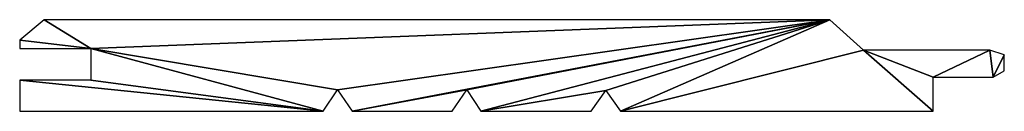
# Model space of a CAD drawing. Units: inches. Extents: x 0 to 194, y 0 to 18.
import ezdxf

# ---------------------------------------------------------------- set-up
doc = ezdxf.new("R2010")
doc.units = ezdxf.units.IN
doc.header["$MEASUREMENT"] = 0
doc.layers.get('0').update_dxf_attribs({"color": 13})

# ---------------------------------------------------------------- blocks, each defined once
blk = doc.blocks.new('Groupe#1')
for p, q in [((3.86, 14.98), (0, 11.74)), ((127.68, 14.98), (3.86, 14.98)), ((132.97, 10.2), (127.68, 14.98)), ((0, 11.74), (0, 10.45)), ((0, 10.45), (11.23, 10.42)), ((11.23, 10.42), (11.23, 5.46)), ((152.86, 10.2), (132.97, 10.2)), ((155.15, 9.46), (152.86, 10.2)), ((155.15, 6.93), (155.15, 9.46)), ((153.42, 5.91), (155.15, 6.93)), ((0.02, 5.46), (0.02, 0.58)), ((11.23, 5.46), (0.02, 5.46)), ((143.96, 0.55), (143.96, 5.91)), ((143.96, 5.91), (153.42, 5.91)), ((47.82, 0.58), (50.1, 3.93)), ((50.1, 3.93), (52.39, 0.57)), ((68.15, 0.57), (70.46, 3.91)), ((70.46, 3.91), (72.69, 0.57)), ((90.03, 0.57), (92.34, 3.85)), ((92.34, 3.85), (94.66, 0.55)), ((0.02, 0.58), (47.82, 0.58)), ((52.39, 0.57), (68.15, 0.57)), ((72.69, 0.57), (90.03, 0.57)), ((94.66, 0.55), (143.96, 0.55))]:
    blk.add_line(p, q)
mesh = blk.add_polyface()
corners = [(47.82, 0.58), (0.02, 5.46), (0.02, 0.58), (11.23, 5.46), (11.23, 10.42), (0, 11.74), (0, 10.45), (3.86, 14.98), (127.68, 14.98), (50.1, 3.93), (52.39, 0.57), (70.46, 3.91), (68.15, 0.57), (72.69, 0.57), (92.34, 3.85), (90.03, 0.57), (94.66, 0.55), (132.97, 10.2), (143.96, 0.55), (143.96, 5.91), (152.86, 10.2), (153.42, 5.91), (155.15, 9.46), (155.15, 6.93)]
mesh.append_faces([[corners[k] for k in face] for face in [(0, 1, 2), (4, 5, 6), (11, 10, 12), (14, 13, 15), (22, 21, 23)]], dxfattribs={"vtx0": -1})
mesh.append_faces([[corners[k] for k in face] for face in [(1, 0, 3), (3, 0, 4), (5, 4, 7), (7, 4, 8), (9, 4, 0), (8, 16, 17), (17, 19, 20), (20, 21, 22)]], dxfattribs={"vtx0": -1, "vtx1": -1})
mesh.append_faces([[corners[k] for k in face] for face in [(8, 4, 9), (8, 10, 11), (8, 13, 14)]], dxfattribs={"vtx0": -1, "vtx1": -1, "vtx2": -1})
mesh.append_faces([[corners[k] for k in face] for face in [(8, 9, 10), (8, 11, 13), (8, 14, 16), (17, 16, 18), (17, 18, 19), (20, 19, 21)]], dxfattribs={"vtx0": -1, "vtx2": -1})
blk = doc.blocks.new('BARDAGE Bois Vicking PROTAC')
at = {"xscale": 1.25048, "yscale": 1.25048}
blk.add_blockref('Groupe#1', (-0.02, -0.73), dxfattribs=at)

msp = doc.modelspace()

# ---------------------------------------------------------------- block references
msp.add_blockref('BARDAGE Bois Vicking PROTAC', (0, 0))

doc.saveas('drawing.dxf')
